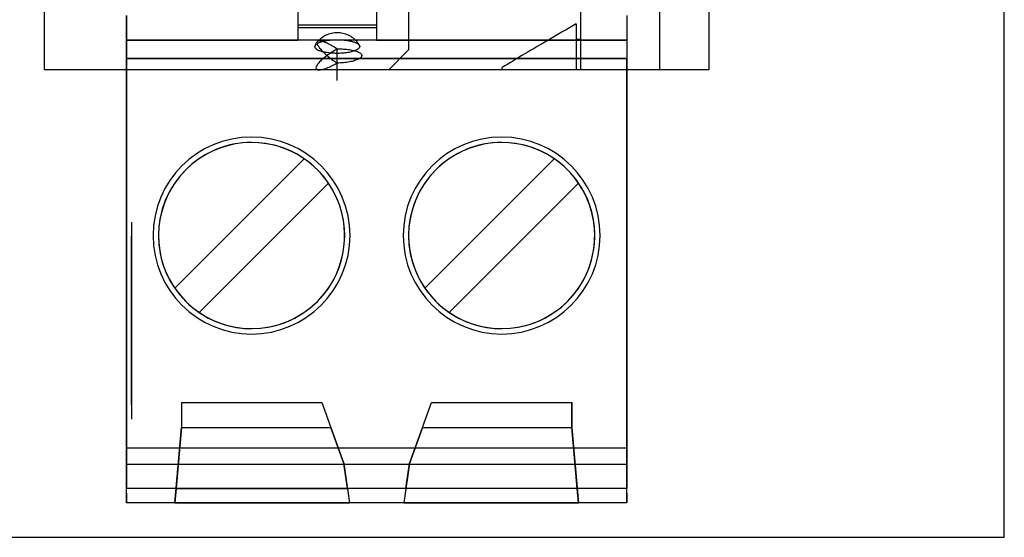
# Model space of a CAD drawing. Extents: x 53 to 296, y 22 to 266.
# Drawn here: x 276 to 296, y 136 to 146 of the extents above; entities that cross this region are included whole.
import ezdxf

# ---------------------------------------------------------------- set-up
doc = ezdxf.new("R2010")
doc.units = 0
doc.header["$LTSCALE"] = 23.1
doc.layers.get('0').update_dxf_attribs({"linetype": 'CONTINUOUS'})

msp = doc.modelspace()

# ---------------------------------------------------------------- linework, layer by layer
at = {"color": 6, "linetype": 'CONTINUOUS'}
for p, q in [((281.245, 149.353), (281.245, 145.925)), ((282.845, 149.353), (282.845, 145.925)), ((281.245, 149.189), (281.245, 145.981)), ((282.845, 149.189), (282.845, 145.981)), ((277.765, 145.667), (277.765, 146.167)), ((277.765, 146.167), (277.765, 145.297)), ((281.245, 146.167), (281.245, 145.667)), ((281.245, 146.167), (281.245, 145.967)), ((282.845, 146.167), (282.845, 145.667)), ((282.845, 146.167), (282.845, 145.967)), ((287.925, 146.167), (287.925, 145.297)), ((287.925, 146.167), (287.925, 145.667)), ((281.245, 145.981), (281.245, 145.667)), ((281.245, 145.981), (282.845, 145.981)), ((281.245, 145.967), (281.245, 145.667)), ((281.245, 145.925), (281.245, 145.699)), ((281.245, 145.925), (282.845, 145.925)), ((282.845, 145.981), (282.845, 145.667)), ((282.845, 145.967), (282.845, 145.667)), ((282.845, 145.925), (282.845, 145.699)), ((277.765, 145.667), (281.245, 145.667)), ((277.765, 145.297), (277.765, 145.667)), ((281.245, 145.667), (277.765, 145.667)), ((281.245, 145.699), (281.245, 145.667)), ((282.845, 145.667), (281.245, 145.667)), ((282.845, 145.699), (282.845, 145.667)), ((282.845, 145.667), (287.925, 145.667)), ((287.925, 145.667), (282.845, 145.667)), ((287.925, 145.667), (287.925, 145.297)), ((277.765, 145.297), (287.925, 145.297)), ((287.925, 145.297), (277.765, 145.297)), ((277.765, 145.297), (287.925, 145.297)), ((277.765, 145.297), (277.765, 144.697)), ((277.765, 136.267), (277.765, 145.297)), ((287.925, 136.267), (287.925, 145.297)), ((287.925, 145.297), (287.925, 144.697)), ((277.765, 144.697), (277.765, 137.272)), ((287.925, 144.697), (287.925, 137.272)), ((281.372, 143.259), (278.743, 140.631)), ((281.372, 143.259), (278.743, 140.631)), ((283.823, 140.631), (286.452, 143.259)), ((286.452, 143.259), (283.823, 140.631)), ((279.238, 140.136), (281.867, 142.764)), ((281.867, 142.764), (279.238, 140.136)), ((286.947, 142.764), (284.318, 140.136)), ((286.947, 142.764), (284.318, 140.136)), ((277.765, 141.968), (277.765, 141.687)), ((277.765, 141.968), (277.765, 141.687)), ((277.865, 141.968), (277.865, 141.687)), ((277.865, 141.968), (277.865, 141.687)), ((277.765, 138.249), (277.765, 141.687)), ((277.765, 141.687), (277.765, 138.249)), ((277.865, 141.687), (277.865, 138.249)), ((277.865, 138.249), (277.865, 141.687)), ((277.765, 141.512), (277.765, 141.302)), ((277.765, 141.512), (277.765, 141.302)), ((277.865, 141.512), (277.865, 141.302)), ((277.865, 141.512), (277.865, 141.302)), ((277.765, 140.399), (277.765, 141.302)), ((277.765, 141.302), (277.765, 140.399)), ((277.865, 141.302), (277.865, 140.399)), ((277.865, 140.399), (277.865, 141.302)), ((277.765, 140.65), (277.765, 140.307)), ((277.765, 140.65), (277.765, 140.307)), ((277.865, 140.65), (277.865, 140.307)), ((277.865, 140.65), (277.865, 140.307)), ((277.765, 140.399), (277.765, 140.189)), ((277.765, 140.399), (277.765, 140.189)), ((277.765, 140.346), (277.765, 139.737)), ((277.765, 140.346), (277.765, 139.737)), ((277.765, 140.307), (277.765, 140.189)), ((277.765, 140.307), (277.765, 140.189)), ((277.865, 140.399), (277.865, 140.189)), ((277.865, 140.399), (277.865, 140.189)), ((277.865, 140.346), (277.865, 139.737)), ((277.865, 140.346), (277.865, 139.737)), ((277.865, 140.307), (277.865, 140.189)), ((277.865, 140.307), (277.865, 140.189)), ((277.765, 139.894), (277.765, 139.776)), ((277.765, 139.894), (277.765, 139.776)), ((277.765, 139.894), (277.765, 139.684)), ((277.765, 139.894), (277.765, 139.684)), ((277.865, 139.894), (277.865, 139.684)), ((277.865, 139.894), (277.865, 139.684)), ((277.865, 139.894), (277.865, 139.776)), ((277.865, 139.894), (277.865, 139.776)), ((277.765, 139.776), (277.765, 139.433)), ((277.765, 139.776), (277.765, 139.433)), ((277.765, 139.684), (277.765, 139.667)), ((277.765, 139.667), (277.765, 139.684)), ((277.765, 139.667), (277.765, 138.398)), ((277.765, 139.667), (277.765, 138.398)), ((277.865, 139.776), (277.865, 139.433)), ((277.865, 139.776), (277.865, 139.433)), ((277.865, 139.684), (277.865, 139.667)), ((277.865, 139.684), (277.865, 139.667)), ((277.865, 139.667), (277.865, 138.398)), ((277.865, 139.667), (277.865, 138.398)), ((277.765, 138.249), (277.765, 137.968)), ((277.765, 138.249), (277.765, 137.968)), ((277.865, 138.249), (277.865, 137.968)), ((277.865, 138.249), (277.865, 137.968)), ((278.88, 138.307), (281.73, 138.307)), ((278.88, 138.307), (281.73, 138.307)), ((278.88, 138.307), (278.88, 137.797)), ((278.88, 138.307), (278.88, 137.797)), ((281.73, 138.307), (281.916, 137.797)), ((281.73, 138.307), (281.916, 137.797)), ((283.774, 137.797), (283.96, 138.307)), ((283.774, 137.797), (283.96, 138.307)), ((283.96, 138.307), (286.81, 138.307)), ((283.96, 138.307), (286.81, 138.307)), ((286.81, 138.307), (286.81, 137.797)), ((286.81, 137.797), (286.81, 138.307)), ((278.746, 136.267), (278.88, 137.797)), ((278.88, 137.797), (278.772, 136.562)), ((278.88, 137.797), (281.916, 137.797)), ((278.88, 137.797), (281.916, 137.797)), ((282.18, 137.067), (281.916, 137.797)), ((281.916, 137.797), (282.18, 137.067)), ((283.774, 137.797), (283.51, 137.067)), ((283.51, 137.067), (283.774, 137.797)), ((283.774, 137.797), (286.81, 137.797)), ((283.774, 137.797), (286.81, 137.797)), ((286.918, 136.562), (286.81, 137.797)), ((286.81, 137.797), (286.944, 136.267)), ((277.765, 137.388), (287.925, 137.388)), ((277.765, 137.047), (277.765, 137.388)), ((277.765, 137.388), (277.765, 136.567)), ((277.765, 137.272), (277.765, 137.072)), ((287.925, 137.388), (287.925, 136.567)), ((287.925, 137.047), (287.925, 137.388)), ((287.925, 137.272), (287.925, 137.072)), ((277.765, 137.047), (277.765, 137.072)), ((287.925, 137.047), (277.765, 137.047)), ((282.18, 137.067), (282.292, 136.267)), ((282.251, 136.562), (282.18, 137.067)), ((283.51, 137.067), (283.397, 136.267)), ((283.439, 136.562), (283.51, 137.067)), ((287.925, 137.047), (287.925, 137.072)), ((277.765, 136.467), (277.765, 136.567)), ((277.765, 136.567), (287.925, 136.567)), ((277.765, 136.467), (277.765, 136.267)), ((278.772, 136.562), (278.746, 136.267)), ((278.772, 136.562), (282.251, 136.562)), ((282.251, 136.562), (282.292, 136.267)), ((283.439, 136.562), (283.397, 136.267)), ((286.918, 136.562), (283.439, 136.562)), ((286.944, 136.267), (286.918, 136.562)), ((287.925, 136.467), (287.925, 136.567)), ((287.925, 136.467), (287.925, 136.267)), ((287.925, 136.267), (277.765, 136.267)), ((278.746, 136.267), (282.292, 136.267)), ((282.292, 136.267), (278.746, 136.267)), ((286.944, 136.267), (283.397, 136.267)), ((283.397, 136.267), (286.944, 136.267))]:
    msp.add_line(p, q, dxfattribs=at)
at = {"color": 7, "linetype": 'CONTINUOUS'}
for p, q in [((276.095, 146.567), (276.095, 145.567)), ((286.995, 145.067), (286.995, 146.567)), ((288.595, 145.067), (288.595, 146.567)), ((289.595, 146.567), (289.595, 145.567)), ((295.595, 145.567), (295.595, 146.567)), ((286.895, 145.997), (286.895, 145.688)), ((286.895, 145.688), (286.895, 145.067)), ((286.895, 145.688), (286.995, 145.688)), ((276.095, 145.567), (276.095, 145.067)), ((289.595, 145.567), (289.595, 145.067)), ((295.595, 137.567), (295.595, 145.567)), ((289.595, 145.067), (276.095, 145.067)), ((285.395, 145.067), (285.395, 145.111)), ((295.595, 136.392), (295.595, 137.567)), ((295.595, 135.567), (295.595, 136.392)), ((215.595, 135.567), (295.595, 135.567))]:
    msp.add_line(p, q, dxfattribs=at)
at = {"color": 3, "linetype": 'CONTINUOUS'}
for p in [(283.495, 146.567), (283.095, 145.067)]:
    msp.add_line(p, (283.495, 145.467), dxfattribs=at)
at = {"color": 2, "linetype": 'CONTINUOUS'}
msp.add_line((282.045, 144.844), (282.045, 145.488), dxfattribs=at)
at = {"color": 6, "linetype": 'CONTINUOUS'}
for centre, radius, start, end in [((280.305, 141.697), 2, 90, 270), ((280.305, 141.697), 2, 90, 270), ((280.305, 141.697), 2, 270, 90), ((280.305, 141.697), 2, 270, 90), ((285.385, 141.697), 2, 90, 270), ((285.385, 141.697), 2, 90, 270), ((285.385, 141.697), 2, 270, 90), ((285.385, 141.697), 2, 270, 90), ((280.305, 141.697), 1.891, 90, 135), ((280.305, 141.697), 1.891, 55.6635, 135), ((280.305, 141.697), 1.891, 315, 90), ((285.385, 141.697), 1.891, 90, 135), ((285.385, 141.697), 1.891, 55.6635, 135), ((285.385, 141.697), 1.891, 315, 90), ((280.305, 141.697), 1.891, 34.3365, 55.6635), ((285.385, 141.697), 1.891, 34.3365, 55.6635), ((280.305, 141.697), 1.891, 135, 315), ((280.305, 141.697), 1.891, 135, 214.3365), ((285.385, 141.697), 1.891, 135, 214.3365), ((285.385, 141.697), 1.891, 135, 315), ((280.305, 141.697), 1.891, 315, 34.3365), ((285.385, 141.697), 1.891, 315, 34.3365), ((280.305, 141.697), 1.891, 214.3365, 235.6635), ((285.385, 141.697), 1.891, 214.3365, 235.6635), ((280.305, 141.697), 1.891, 235.6635, 315), ((285.385, 141.697), 1.891, 235.6635, 315)]:
    msp.add_arc(centre, radius, start, end, dxfattribs=at)
at = {"color": 2, "linetype": 'CONTINUOUS'}
for points, knots in [([(281.587, 145.536), (281.602, 145.57), (281.642, 145.635), (281.722, 145.716), (281.82, 145.777), (281.929, 145.815), (282.006, 145.823), (282.045, 145.823)], [0, 0, 0, 0, 0.196551, 0.394991, 0.595345, 0.797244, 1, 1, 1, 1]), ([(282.045, 145.823), (282.083, 145.823), (282.161, 145.815), (282.27, 145.777), (282.368, 145.716), (282.448, 145.635), (282.488, 145.57), (282.503, 145.536)], [0, 0, 0, 0, 0.202756, 0.404655, 0.605009, 0.803449, 1, 1, 1, 1]), ([(282.045, 145.488), (282.01, 145.511), (281.942, 145.552), (281.846, 145.602), (281.761, 145.637), (281.698, 145.652), (281.645, 145.651), (281.625, 145.608), (281.65, 145.559), (281.69, 145.5), (281.756, 145.429), (281.84, 145.352), (281.938, 145.274), (282.009, 145.225), (282.045, 145.201)], [0, 0, 0, 0, 0.117674, 0.222847, 0.309124, 0.372085, 0.411516, 0.44087, 0.486372, 0.556065, 0.648125, 0.757461, 0.877304, 1, 1, 1, 1]), ([(281.587, 145.536), (281.587, 145.524), (281.602, 145.496), (281.646, 145.469), (281.703, 145.447), (281.768, 145.43), (281.835, 145.419), (281.903, 145.411), (281.973, 145.406), (282.02, 145.405), (282.045, 145.405)], [0, 0, 0, 0, 0.073414, 0.176497, 0.303231, 0.440898, 0.580077, 0.714336, 0.85098, 1, 1, 1, 1]), ([(282.045, 145.488), (282.007, 145.466), (281.933, 145.422), (281.831, 145.351), (281.743, 145.28), (281.674, 145.214), (281.631, 145.157), (281.606, 145.108), (281.627, 145.066), (281.681, 145.062), (281.747, 145.072), (281.836, 145.1), (281.937, 145.144), (282.008, 145.181), (282.045, 145.201)], [0, 0, 0, 0, 0.122186, 0.241026, 0.348987, 0.439474, 0.507662, 0.552258, 0.582572, 0.624123, 0.688893, 0.776432, 0.882268, 1, 1, 1, 1]), ([(282.045, 145.488), (282.088, 145.489), (282.172, 145.487), (282.29, 145.476), (282.392, 145.457), (282.471, 145.43), (282.526, 145.4), (282.553, 145.354), (282.526, 145.308), (282.472, 145.276), (282.392, 145.246), (282.29, 145.223), (282.172, 145.207), (282.088, 145.202), (282.045, 145.201)], [0, 0, 0, 0, 0.119089, 0.230595, 0.327779, 0.405346, 0.460735, 0.498008, 0.535826, 0.592218, 0.670764, 0.768732, 0.880739, 1, 1, 1, 1]), ([(282.045, 145.405), (282.069, 145.405), (282.116, 145.406), (282.187, 145.411), (282.26, 145.419), (282.309, 145.428), (282.333, 145.434)], [0, 0, 0, 0, 0.24685, 0.488981, 0.739701, 1, 1, 1, 1]), ([(282.503, 145.536), (282.503, 145.525), (282.49, 145.499), (282.45, 145.473), (282.396, 145.45), (282.355, 145.439), (282.333, 145.434)], [0, 0, 0, 0, 0.159293, 0.385189, 0.677004, 1, 1, 1, 1])]:
    msp.add_open_spline(points, degree=3, knots=knots, dxfattribs=at)
at = {"color": 7, "linetype": 'CONTINUOUS'}
msp.add_open_spline([(286.895, 145.997), (286.715, 145.892), (286.368, 145.69), (285.867, 145.395), (285.548, 145.204), (285.395, 145.111)], degree=3, knots=[0, 0, 0, 0, 0.359102, 0.692228, 1, 1, 1, 1], dxfattribs=at)
at = {"color": 6, "linetype": 'CONTINUOUS'}
for points, knots in [([(282.045, 145.667), (282.02, 145.667), (281.973, 145.666), (281.903, 145.661), (281.835, 145.653), (281.768, 145.642), (281.703, 145.625), (281.646, 145.602), (281.603, 145.576), (281.587, 145.548), (281.587, 145.536)], [0, 0, 0, 0, 0.14907, 0.285716, 0.419972, 0.559142, 0.696797, 0.823519, 0.926592, 1, 1, 1, 1]), ([(282.503, 145.536), (282.503, 145.548), (282.487, 145.576), (282.444, 145.602), (282.387, 145.625), (282.322, 145.642), (282.254, 145.653), (282.187, 145.661), (282.117, 145.666), (282.07, 145.667), (282.045, 145.667)], [0, 0, 0, 0, 0.073414, 0.176486, 0.303208, 0.440864, 0.580033, 0.714288, 0.850934, 1, 1, 1, 1])]:
    msp.add_open_spline(points, degree=3, knots=knots, dxfattribs=at)

doc.saveas('drawing.dxf')
